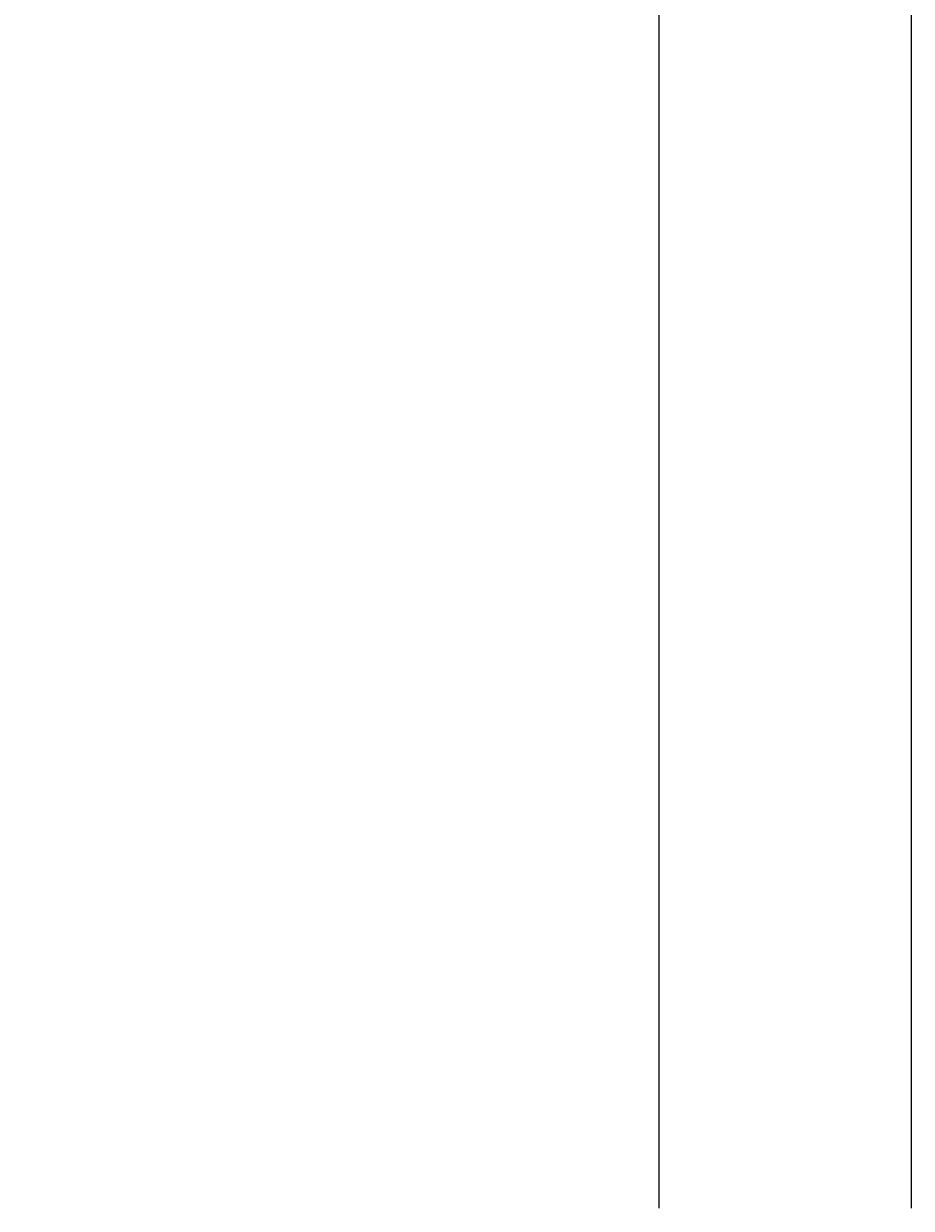
# Model space of a CAD drawing. Units: inches. Extents: x 372 to 6386, y 547 to 4800.
# Drawn here: x 3919 to 4130, y 2302 to 2584 of the extents above; entities that cross this region are included whole.
import ezdxf

# ---------------------------------------------------------------- set-up
doc = ezdxf.new("R2010")
doc.units = ezdxf.units.IN
doc.header["$MEASUREMENT"] = 0
doc.layers.add('Quote', color=2, linetype='Continuous')
doc.styles.add('QUOTE', font='arial.ttf', dxfattribs={"height": 30})
doc.dimstyles.new('1_25', dxfattribs={"dimscale": 0.4, "dimtxt": 1, "dimasz": 100, "dimexe": 50, "dimexo": 50, "dimgap": 25, "dimtad": 1, "dimdec": 0, "dimlfac": 2.5, "dimzin": 1, "dimdsep": 46, "dimtxsty": 'QUOTE', "dimcen": 2.5, "dimadec": 0, "dimazin": 0, "dimtfac": 1, "dimtdec": 4, "dimtmove": 0, "dimatfit": 3, "dimfxl": 1, "dimtolj": 1, "dimtzin": 1, "dimarcsym": 0})

# ---------------------------------------------------------------- blocks, each defined once
blk = doc.blocks.new('*D57')
at = {"layer": 'DEFPOINTS', "color": 0, "transparency": 16777216}
for p in [(4019.24, 2913.29), (3678.66, 1313.36), (4039.24, 1313.36)]:
    blk.add_point(p, dxfattribs=at)
at = {"layer": 'Quote', "color": 0, "lineweight": -2, "transparency": 16777216}
for p, q in [((3999.24, 2913.29), (3658.66, 2913.29)), ((3678.66, 2873.29), (3678.66, 1353.36)), ((4019.24, 1313.36), (3658.66, 1313.36))]:
    blk.add_line(p, q, dxfattribs=at)
at = {"layer": 'Quote', "color": 0, "transparency": 16777216}
for points in [[(3672, 2873.29), (3685.33, 2873.29), (3678.66, 2913.29)], [(3672, 1353.36), (3685.33, 1353.36), (3678.66, 1313.36)]]:
    blk.add_solid(points, dxfattribs=at)
at = {"layer": 'Quote', "color": 0, "transparency": 16777216, "insert": (3653.14, 2113.32), "char_height": 30, "attachment_point": 5, "rotation": 90, "style": 'QUOTE'}
blk.add_mtext('\\A1;CORSA 4000   ', dxfattribs=at)

msp = doc.modelspace()

# ---------------------------------------------------------------- linework, layer by layer
at = {"color": 1}
msp.add_line((4069.82, 2805.04), (4069.82, 2302.35), dxfattribs=at)
at = {"color": 5}
msp.add_line((4129.82, 2805.04), (4129.82, 2302.35), dxfattribs=at)

# ---------------------------------------------------------------- dimensions: what is measured, and where the dimension line sits
at = {"layer": 'Quote'}
dim = msp.add_linear_dim(base=(3678.66, 1313.36), p1=(4019.24, 2913.29), p2=(4039.24, 1313.36), angle=90, text='CORSA <>   ', dimstyle='1_25', dxfattribs=at)
dim.commit()
dim.dimension.update_dxf_attribs({"geometry": '*D57', "text_midpoint": (3653.14, 2113.32)})

doc.saveas('drawing.dxf')
